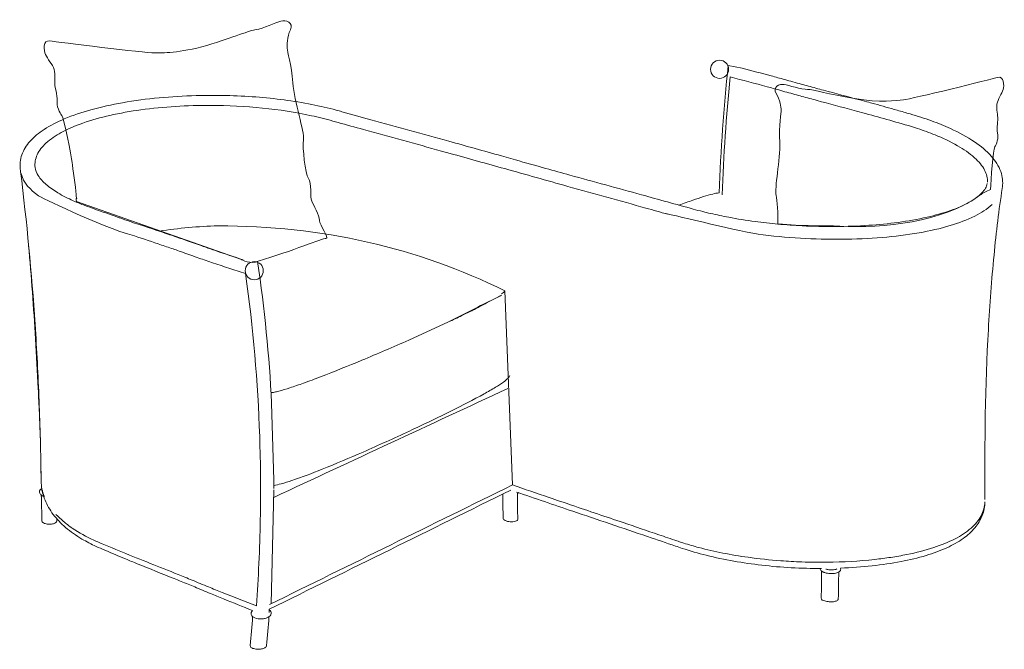
# Model space of a CAD drawing. Units: inches. Extents: x 10 to 146, y 10 to 100.
# Drawn here: x 18 to 61, y 10 to 37 of the extents above; entities that cross this region are included whole.
import ezdxf

# ---------------------------------------------------------------- set-up
doc = ezdxf.new("R2010")
doc.units = ezdxf.units.IN
doc.header["$MEASUREMENT"] = 0
doc.layers.add('$DDT_AUDIT_GENERATED_(3B)', color=7, linetype='Continuous')

# ---------------------------------------------------------------- blocks, each defined once
blk = doc.blocks.new('block 102')
at = {"layer": '$DDT_AUDIT_GENERATED_(3B)', "color": 7, "lineweight": 18, "true_color": 0xffffff}
blk.add_lwpolyline([(34.82, 23.333), (36.557, 24.126)], dxfattribs=at)
blk = doc.blocks.new('block 103')
at = {"layer": '$DDT_AUDIT_GENERATED_(3B)', "color": 7, "lineweight": 18, "true_color": 0xffffff}
blk.add_open_spline([(26.478, 28.327), (31.012, 28.327), (35.195, 27.378), (39.026, 25.481)], degree=3, dxfattribs=at)
blk = doc.blocks.new('block 104')
at = {"layer": '$DDT_AUDIT_GENERATED_(3B)', "color": 7, "lineweight": 18, "true_color": 0xffffff}
blk.add_lwpolyline([(39.026, 25.481), (39.354, 17.003)], dxfattribs=at)
blk = doc.blocks.new('block 105')
at = {"layer": '$DDT_AUDIT_GENERATED_(3B)', "color": 7, "lineweight": 18, "true_color": 0xffffff}
for points, knots in [([(30.916, 28.565), (30.91, 28.786), (30.655, 29.24), (30.576, 29.404), (30.497, 29.568), (30.589, 30.199), (30.435, 30.398), (30.281, 30.596), (30.171, 31.757), (30.216, 32.091), (30.262, 32.425), (29.814, 33.761), (29.752, 34.573), (29.691, 35.384), (29.507, 35.951), (29.503, 36.081), (29.499, 36.209), (29.488, 36.579), (29.644, 36.898), (29.801, 37.217), (29.428, 37.335), (29.226, 37.273), (29.024, 37.212), (28.423, 36.934), (28.147, 36.907), (27.87, 36.88), (27.196, 36.564), (25.987, 36.213), (24.778, 35.861), (24.038, 35.894), (23.687, 35.883), (23.336, 35.872), (19.44, 36.363), (19.124, 36.409), (18.809, 36.455), (18.859, 35.994), (18.939, 35.812), (19.018, 35.63), (19.248, 35.378), (19.311, 35.158), (19.373, 34.938), (19.328, 34.604), (19.351, 34.457), (19.374, 34.31), (19.478, 33.925), (19.447, 33.702), (19.417, 33.479), (19.649, 33.154), (19.649, 33.154), (19.745, 33.046), (20.074, 31.356), (20.1, 31.098), (20.127, 30.84), (20.262, 30.031), (20.273, 29.698), (20.274, 29.634), (20.286, 29.579), (20.301, 29.525), (20.301, 29.525), (20.282, 29.525), (20.282, 29.525), (20.282, 29.525), (20.285, 29.417), (20.288, 29.394), (20.288, 29.394), (27.499, 26.854), (27.499, 26.854), (27.499, 26.854), (27.928, 26.624), (28.24, 26.776), (29.723, 27.237), (31.076, 27.775), (31.199, 27.779), (31.365, 27.784), (30.923, 28.343), (30.916, 28.565)], [0, 0, 0, 0, 1, 1, 1, 2, 2, 2, 3, 3, 3, 4, 4, 4, 5, 5, 5, 6, 6, 6, 7, 7, 7, 8, 8, 8, 9, 9, 9, 10, 10, 10, 11, 11, 11, 12, 12, 12, 13, 13, 13, 14, 14, 14, 15, 15, 15, 16, 16, 16, 17, 17, 17, 18, 18, 18, 19, 19, 19, 20, 20, 20, 21, 21, 21, 22, 22, 22, 23, 23, 23, 24, 24, 24, 25, 25, 25, 25]), ([(48.805, 35.167), (48.805, 35.385), (48.628, 35.562), (48.409, 35.562), (48.191, 35.562), (48.014, 35.385), (48.014, 35.167), (48.014, 34.948), (48.191, 34.772), (48.409, 34.772), (48.628, 34.772), (48.805, 34.948), (48.805, 35.167)], [0, 0, 0, 0, 1, 1, 1, 2, 2, 2, 3, 3, 3, 4, 4, 4, 4]), ([(48.387, 29.77), (48.457, 31.632), (48.591, 33.485), (48.79, 35.337), (48.79, 35.337), (49.4, 35.212), (49.4, 35.212), (49.821, 35.104), (50.243, 34.993), (50.663, 34.88), (50.861, 34.828), (51.059, 34.773), (51.256, 34.719), (51.496, 34.653), (51.737, 34.584), (51.977, 34.518), (52.081, 34.489), (52.186, 34.46), (52.29, 34.432), (52.511, 34.372), (52.732, 34.314), (52.953, 34.254), (53.482, 34.113), (54.011, 33.972), (54.54, 33.831), (54.674, 33.796), (54.808, 33.76), (54.941, 33.724), (55.022, 33.701), (55.103, 33.679), (55.183, 33.657), (55.513, 33.565), (55.842, 33.471), (56.172, 33.379), (56.364, 33.325), (56.555, 33.272), (56.746, 33.216), (57.059, 33.124), (57.369, 33.026), (57.675, 32.915), (57.956, 32.814), (58.233, 32.701), (58.505, 32.576), (58.871, 32.409), (59.227, 32.22), (59.56, 31.995), (59.828, 31.813), (60.083, 31.608), (60.297, 31.363), (60.469, 31.166), (60.616, 30.944), (60.702, 30.698), (60.778, 30.479), (60.807, 30.242), (60.772, 30.012)], [0, 0, 0, 0, 1, 1, 1, 2, 2, 2, 3, 3, 3, 4, 4, 4, 5, 5, 5, 6, 6, 6, 7, 7, 7, 8, 8, 8, 9, 9, 9, 10, 10, 10, 11, 11, 11, 12, 12, 12, 13, 13, 13, 14, 14, 14, 15, 15, 15, 16, 16, 16, 17, 17, 17, 18, 18, 18, 18]), ([(51.101, 33.383), (51.112, 33.264), (51.005, 32.725), (51.037, 31.975), (51.068, 31.226), (50.803, 29.954), (50.881, 29.653), (50.931, 29.46), (50.974, 28.813), (50.957, 28.419), (52.017, 28.297), (52.983, 28.344), (53.661, 28.312), (55.579, 28.221), (58.154, 28.463), (59.794, 29.667), (59.921, 29.759), (60.077, 29.844), (60.254, 29.921), (60.267, 30.318), (60.373, 31.672), (60.443, 31.773), (60.443, 31.773), (60.62, 32.096), (60.568, 32.297), (60.516, 32.498), (60.57, 32.862), (60.575, 32.999), (60.58, 33.136), (60.502, 33.437), (60.535, 33.645), (60.569, 33.853), (60.752, 34.109), (60.804, 34.285), (60.858, 34.46), (60.854, 34.887), (60.57, 34.811), (60.286, 34.735), (56.771, 33.863), (56.449, 33.834), (56.126, 33.806), (55.452, 33.696), (54.307, 33.886), (53.161, 34.077), (52.509, 34.293), (52.254, 34.288), (51.997, 34.283), (51.417, 34.471), (51.226, 34.505), (51.034, 34.541), (50.705, 34.392), (50.883, 34.116), (51.061, 33.842), (51.091, 33.502), (51.101, 33.383)], [0, 0, 0, 0, 1, 1, 1, 2, 2, 2, 3, 3, 3, 4, 4, 4, 5, 5, 5, 6, 6, 6, 7, 7, 7, 8, 8, 8, 9, 9, 9, 10, 10, 10, 11, 11, 11, 12, 12, 12, 13, 13, 13, 14, 14, 14, 15, 15, 15, 16, 16, 16, 17, 17, 17, 18, 18, 18, 18]), ([(48.873, 34.832), (49.414, 34.692), (49.954, 34.55), (50.494, 34.403), (50.664, 34.357), (50.834, 34.31), (51.004, 34.263), (51.236, 34.198), (51.467, 34.133), (51.698, 34.069), (51.801, 34.04), (51.904, 34.012), (52.007, 33.983), (52.228, 33.922), (52.448, 33.864), (52.669, 33.805), (53.208, 33.661), (53.747, 33.516), (54.286, 33.371), (54.435, 33.332), (54.583, 33.292), (54.731, 33.251), (54.797, 33.233), (54.863, 33.215), (54.929, 33.196), (55.279, 33.098), (55.63, 33), (55.98, 32.901), (56.344, 32.798), (56.709, 32.696), (57.068, 32.578), (57.324, 32.495), (57.579, 32.403), (57.829, 32.302), (58.167, 32.164), (58.497, 32.008), (58.814, 31.825), (59.077, 31.675), (59.33, 31.507), (59.555, 31.304), (59.648, 31.22), (59.735, 31.131), (59.814, 31.033), (59.883, 30.948), (59.945, 30.858), (59.995, 30.762), (60.039, 30.677), (60.075, 30.588), (60.097, 30.495), (60.116, 30.409), (60.124, 30.32), (60.117, 30.232)], [0, 0, 0, 0, 1, 1, 1, 2, 2, 2, 3, 3, 3, 4, 4, 4, 5, 5, 5, 6, 6, 6, 7, 7, 7, 8, 8, 8, 9, 9, 9, 10, 10, 10, 11, 11, 11, 12, 12, 12, 13, 13, 13, 14, 14, 14, 15, 15, 15, 16, 16, 16, 17, 17, 17, 17]), ([(17.832, 30.796), (17.808, 31.008), (17.834, 31.227), (17.904, 31.429), (17.978, 31.645), (18.103, 31.843), (18.253, 32.016), (18.431, 32.221), (18.645, 32.391), (18.872, 32.539), (19.152, 32.722), (19.452, 32.871), (19.759, 33), (20.138, 33.159), (20.528, 33.289), (20.924, 33.397), (21.378, 33.524), (21.838, 33.623), (22.302, 33.705), (23.363, 33.894), (24.441, 33.99), (25.519, 34.019), (26.393, 34.044), (27.268, 34.025), (28.139, 33.959), (28.958, 33.896), (29.774, 33.79), (30.58, 33.631), (30.939, 33.561), (31.295, 33.479), (31.648, 33.384), (31.732, 33.361), (31.815, 33.338), (31.898, 33.315), (32.32, 33.197), (32.741, 33.08), (33.162, 32.963), (34.3, 32.649), (35.439, 32.339), (36.576, 32.024), (37.34, 31.812), (38.104, 31.597), (38.867, 31.384), (38.867, 31.384), (39.479, 31.208), (39.479, 31.208), (39.925, 31.084), (40.371, 30.96), (40.817, 30.834), (41.167, 30.737), (41.517, 30.639), (41.868, 30.543), (42.909, 30.255), (43.951, 29.971), (44.993, 29.684), (45.748, 29.477), (46.503, 29.268), (47.258, 29.059), (47.396, 29.022), (47.533, 28.984), (47.671, 28.949), (47.786, 28.92), (47.901, 28.894), (48.016, 28.867), (48.279, 28.808), (48.543, 28.752), (48.809, 28.702), (49.191, 28.629), (49.577, 28.569), (49.962, 28.517), (50.294, 28.472), (50.627, 28.434), (50.961, 28.403), (51.315, 28.37), (51.67, 28.346), (52.025, 28.328), (52.995, 28.279), (53.968, 28.284), (54.939, 28.35), (55.793, 28.409), (56.644, 28.516), (57.479, 28.706), (57.828, 28.785), (58.174, 28.878), (58.511, 28.997), (58.792, 29.096), (59.066, 29.212), (59.326, 29.357), (59.435, 29.418), (59.541, 29.485), (59.642, 29.559), (59.726, 29.622), (59.807, 29.69), (59.879, 29.766), (59.94, 29.829), (59.995, 29.899), (60.038, 29.975), (60.073, 30.038), (60.1, 30.105), (60.11, 30.176)], [0, 0, 0, 0, 1, 1, 1, 2, 2, 2, 3, 3, 3, 4, 4, 4, 5, 5, 5, 6, 6, 6, 7, 7, 7, 8, 8, 8, 9, 9, 9, 10, 10, 10, 11, 11, 11, 12, 12, 12, 13, 13, 13, 14, 14, 14, 15, 15, 15, 16, 16, 16, 17, 17, 17, 18, 18, 18, 19, 19, 19, 20, 20, 20, 21, 21, 21, 22, 22, 22, 23, 23, 23, 24, 24, 24, 25, 25, 25, 26, 26, 26, 27, 27, 27, 28, 28, 28, 29, 29, 29, 30, 30, 30, 31, 31, 31, 32, 32, 32, 33, 33, 33, 33]), ([(18.481, 30.883), (18.459, 31.069), (18.497, 31.26), (18.573, 31.43), (18.661, 31.625), (18.8, 31.792), (18.957, 31.938), (19.156, 32.123), (19.383, 32.273), (19.621, 32.403), (19.924, 32.569), (20.244, 32.703), (20.57, 32.817), (20.955, 32.953), (21.35, 33.062), (21.748, 33.152), (22.196, 33.254), (22.65, 33.333), (23.106, 33.396), (24.113, 33.534), (25.131, 33.592), (26.149, 33.588), (26.911, 33.585), (27.672, 33.547), (28.43, 33.471), (29.146, 33.399), (29.857, 33.293), (30.56, 33.14), (30.877, 33.072), (31.192, 32.993), (31.506, 32.907), (31.581, 32.886), (31.656, 32.865), (31.731, 32.844), (32.1, 32.74), (32.469, 32.638), (32.838, 32.536), (33.976, 32.222), (35.114, 31.909), (36.251, 31.595), (36.251, 31.595), (36.625, 31.492), (36.625, 31.492), (37.422, 31.27), (38.218, 31.045), (39.015, 30.825)], [0, 0, 0, 0, 1, 1, 1, 2, 2, 2, 3, 3, 3, 4, 4, 4, 5, 5, 5, 6, 6, 6, 7, 7, 7, 8, 8, 8, 9, 9, 9, 10, 10, 10, 11, 11, 11, 12, 12, 12, 13, 13, 13, 14, 14, 14, 15, 15, 15, 15]), ([(18.746, 17.163), (18.738, 17.768), (18.727, 18.373), (18.712, 18.978), (18.697, 19.543), (18.679, 20.108), (18.657, 20.672), (18.615, 21.79), (18.557, 22.908), (18.482, 24.025), (18.333, 26.257), (18.12, 28.484), (17.844, 30.704)], [0, 0, 0, 0, 1, 1, 1, 2, 2, 2, 3, 3, 3, 4, 4, 4, 4]), ([(17.859, 30.647), (17.975, 30.168), (18.271, 29.912), (18.631, 29.637), (18.631, 29.637), (21.234, 28.314), (22.828, 27.886), (23.223, 27.754), (23.616, 27.62), (24.011, 27.487), (24.201, 27.423), (24.392, 27.359), (24.583, 27.293), (24.669, 27.264), (24.755, 27.233), (24.841, 27.203), (25.082, 27.118), (25.323, 27.031), (25.564, 26.947), (25.774, 26.873), (25.984, 26.801), (26.195, 26.73), (26.445, 26.645), (26.695, 26.561), (26.946, 26.478), (27.19, 26.396), (27.436, 26.317), (27.68, 26.237)], [0, 0, 0, 0, 1, 1, 1, 2, 2, 2, 3, 3, 3, 4, 4, 4, 5, 5, 5, 6, 6, 6, 7, 7, 7, 8, 8, 8, 9, 9, 9, 9]), ([(18.48, 30.883), (18.493, 30.752), (18.549, 30.631), (18.62, 30.523), (18.714, 30.375), (18.835, 30.25), (18.966, 30.136), (19.126, 29.997), (19.299, 29.876), (19.48, 29.767), (19.695, 29.637), (19.921, 29.523), (20.151, 29.421), (20.317, 29.348), (20.486, 29.281), (20.656, 29.217), (20.802, 29.163), (20.949, 29.111), (21.097, 29.058), (21.415, 28.945), (21.733, 28.83), (22.052, 28.718), (22.096, 28.702), (22.14, 28.686), (22.184, 28.671), (22.335, 28.618), (22.486, 28.567), (22.638, 28.516), (23.159, 28.341), (23.679, 28.168), (24.199, 27.993), (24.412, 27.921), (24.625, 27.85), (24.837, 27.777), (24.936, 27.743), (25.036, 27.709), (25.135, 27.674), (25.365, 27.594), (25.595, 27.512), (25.826, 27.43), (26.017, 27.363), (26.209, 27.298), (26.401, 27.232), (26.792, 27.1), (27.184, 26.97), (27.577, 26.843)], [0, 0, 0, 0, 1, 1, 1, 2, 2, 2, 3, 3, 3, 4, 4, 4, 5, 5, 5, 6, 6, 6, 7, 7, 7, 8, 8, 8, 9, 9, 9, 10, 10, 10, 11, 11, 11, 12, 12, 12, 13, 13, 13, 14, 14, 14, 15, 15, 15, 15]), ([(46.144, 28.835), (45.825, 28.924), (45.506, 29.014), (45.186, 29.103), (44.048, 29.42), (42.909, 29.733), (41.772, 30.051), (40.852, 30.309), (39.934, 30.569), (39.015, 30.826)], [0, 0, 0, 0, 1, 1, 1, 2, 2, 2, 3, 3, 3, 3]), ([(46.634, 29.231), (46.737, 29.27), (46.841, 29.307), (46.945, 29.345), (47.042, 29.379), (47.141, 29.415), (47.239, 29.449), (47.396, 29.503), (47.554, 29.555), (47.713, 29.604), (47.845, 29.645), (47.978, 29.684), (48.112, 29.717), (48.203, 29.739), (48.294, 29.758), (48.387, 29.77)], [0, 0, 0, 0, 1, 1, 1, 2, 2, 2, 3, 3, 3, 4, 4, 4, 5, 5, 5, 5]), ([(60.765, 29.965), (60.694, 29.493), (60.63, 29.021), (60.572, 28.548), (60.511, 28.048), (60.456, 27.548), (60.407, 27.047), (60.3, 25.966), (60.22, 24.884), (60.161, 23.8), (60.023, 21.327), (59.992, 18.847), (60.012, 16.371)], [0, 0, 0, 0, 1, 1, 1, 2, 2, 2, 3, 3, 3, 4, 4, 4, 4]), ([(60.33, 29.26), (60.105, 29.053), (59.845, 28.892), (59.572, 28.756), (59.227, 28.584), (58.864, 28.451), (58.496, 28.34), (58.05, 28.206), (57.594, 28.104), (57.136, 28.024), (56.601, 27.929), (56.061, 27.863), (55.52, 27.818), (54.933, 27.769), (54.343, 27.744), (53.754, 27.739), (53.154, 27.733), (52.552, 27.749), (51.953, 27.784), (51.33, 27.822), (50.708, 27.882), (50.089, 27.965), (49.505, 28.042), (46.554, 28.76), (45.977, 28.882)], [0, 0, 0, 0, 1, 1, 1, 2, 2, 2, 3, 3, 3, 4, 4, 4, 5, 5, 5, 6, 6, 6, 7, 7, 7, 8, 8, 8, 8]), ([(18.709, 19.061), (18.696, 19.42), (18.682, 19.777), (18.667, 20.135), (18.652, 20.496), (18.636, 20.856), (18.619, 21.216), (18.584, 21.939), (18.545, 22.661), (18.501, 23.383), (18.419, 24.747), (18.318, 26.109), (18.197, 27.471)], [0, 0, 0, 0, 1, 1, 1, 2, 2, 2, 3, 3, 3, 4, 4, 4, 4]), ([(28.46, 26.366), (28.46, 26.585), (28.283, 26.762), (28.065, 26.762), (27.847, 26.762), (27.67, 26.585), (27.67, 26.366), (27.67, 26.148), (27.847, 25.971), (28.065, 25.971), (28.283, 25.971), (28.46, 26.148), (28.46, 26.366)], [0, 0, 0, 0, 1, 1, 1, 2, 2, 2, 3, 3, 3, 4, 4, 4, 4]), ([(28.211, 26.764), (28.512, 24.709), (28.716, 22.652), (28.823, 20.578), (28.823, 20.578), (28.916, 17.208), (28.916, 17.208), (28.916, 17.09), (28.916, 16.972), (28.916, 16.853)], [0, 0, 0, 0, 1, 1, 1, 2, 2, 2, 3, 3, 3, 3]), ([(28.161, 11.717), (28.203, 12.336), (28.239, 12.954), (28.267, 13.574), (28.295, 14.208), (28.315, 14.843), (28.327, 15.477), (28.35, 16.692), (28.342, 17.907), (28.301, 19.122), (28.222, 21.502), (28.017, 23.879), (27.68, 26.237)], [0, 0, 0, 0, 1, 1, 1, 2, 2, 2, 3, 3, 3, 4, 4, 4, 4]), ([(38.881, 25.299), (38.818, 25.264), (38.754, 25.233), (38.689, 25.201), (38.366, 25.04), (38.043, 24.879), (37.72, 24.717), (37.332, 24.521), (36.945, 24.322), (36.557, 24.125)], [0, 0, 0, 0, 1, 1, 1, 2, 2, 2, 3, 3, 3, 3]), ([(36.557, 24.125), (36.749, 24.217), (36.941, 24.308), (37.133, 24.402), (37.3, 24.483), (37.468, 24.566), (37.635, 24.65), (37.779, 24.723), (37.922, 24.797), (38.065, 24.872), (38.186, 24.936), (38.307, 25.002), (38.426, 25.07)], [0, 0, 0, 0, 1, 1, 1, 2, 2, 2, 3, 3, 3, 4, 4, 4, 4]), ([(28.798, 21.032), (28.847, 21.038), (28.897, 21.047), (28.946, 21.057), (29.008, 21.071), (29.07, 21.087), (29.132, 21.103), (29.296, 21.146), (29.459, 21.196), (29.621, 21.249), (29.819, 21.313), (30.017, 21.381), (30.213, 21.451), (30.465, 21.541), (30.715, 21.635), (30.964, 21.73), (31.57, 21.961), (32.172, 22.205), (32.77, 22.453), (33.457, 22.738), (34.14, 23.032), (34.82, 23.333)], [0, 0, 0, 0, 1, 1, 1, 2, 2, 2, 3, 3, 3, 4, 4, 4, 5, 5, 5, 6, 6, 6, 7, 7, 7, 7]), ([(39.235, 21.789), (39.231, 21.767), (39.222, 21.747), (39.21, 21.728), (39.196, 21.705), (39.177, 21.684), (39.159, 21.663), (39.099, 21.602), (39.031, 21.549), (38.961, 21.499), (38.848, 21.418), (38.731, 21.344), (38.612, 21.272), (38.448, 21.172), (38.28, 21.077), (38.112, 20.983), (37.642, 20.724), (37.165, 20.479), (36.685, 20.24), (36.076, 19.937), (35.462, 19.643), (34.845, 19.356), (34.176, 19.044), (33.502, 18.74), (32.825, 18.443), (32.229, 18.184), (31.631, 17.93), (31.028, 17.689), (30.592, 17.514), (30.153, 17.345), (29.707, 17.196), (29.553, 17.145), (29.398, 17.095), (29.24, 17.053), (29.133, 17.024), (29.026, 16.999), (28.916, 16.985)], [0, 0, 0, 0, 1, 1, 1, 2, 2, 2, 3, 3, 3, 4, 4, 4, 5, 5, 5, 6, 6, 6, 7, 7, 7, 8, 8, 8, 9, 9, 9, 10, 10, 10, 11, 11, 11, 12, 12, 12, 12]), ([(27.989, 11.518), (27.565, 11.684), (27.141, 11.853), (26.719, 12.023), (26.529, 12.1), (26.339, 12.178), (26.149, 12.257), (25.918, 12.352), (25.689, 12.45), (25.459, 12.546), (25.364, 12.585), (25.27, 12.624), (25.175, 12.662), (24.97, 12.747), (24.764, 12.83), (24.557, 12.913), (24.021, 13.128), (23.485, 13.343), (22.949, 13.559), (22.778, 13.629), (22.607, 13.698), (22.437, 13.768), (22.134, 13.893), (21.833, 14.023), (21.531, 14.151), (21.403, 14.206), (21.274, 14.26), (21.147, 14.318), (20.936, 14.415), (20.73, 14.522), (20.531, 14.641), (20.279, 14.791), (20.037, 14.958), (19.815, 15.148), (19.616, 15.319), (19.432, 15.507), (19.274, 15.717), (19.129, 15.91), (19.006, 16.12), (18.915, 16.344), (18.831, 16.551), (18.775, 16.771), (18.755, 16.994)], [0, 0, 0, 0, 1, 1, 1, 2, 2, 2, 3, 3, 3, 4, 4, 4, 5, 5, 5, 6, 6, 6, 7, 7, 7, 8, 8, 8, 9, 9, 9, 10, 10, 10, 11, 11, 11, 12, 12, 12, 13, 13, 13, 14, 14, 14, 14]), ([(39.354, 17.003), (39.89, 16.82), (40.426, 16.636), (40.962, 16.453), (41.287, 16.341), (41.613, 16.23), (41.939, 16.119), (42.692, 15.863), (43.446, 15.609), (44.199, 15.355), (44.718, 15.18), (45.237, 15.006), (45.755, 14.828), (46.018, 14.739), (46.281, 14.648), (46.545, 14.558), (46.582, 14.546), (46.618, 14.533), (46.655, 14.522), (46.718, 14.5), (46.781, 14.48), (46.843, 14.46), (47.062, 14.392), (47.282, 14.328), (47.502, 14.269), (47.848, 14.178), (48.196, 14.098), (48.547, 14.028), (48.914, 13.955), (49.283, 13.893), (49.654, 13.84), (50.128, 13.774), (50.604, 13.726), (51.082, 13.69), (51.39, 13.667), (51.699, 13.65), (52.008, 13.639), (52.376, 13.626), (52.745, 13.621), (53.113, 13.626), (53.808, 13.634), (54.504, 13.673), (55.195, 13.749), (55.429, 13.774), (55.662, 13.804), (55.895, 13.839), (56.131, 13.875), (56.366, 13.915), (56.6, 13.963), (56.999, 14.043), (57.394, 14.141), (57.78, 14.268), (58.097, 14.372), (58.409, 14.496), (58.706, 14.649), (58.957, 14.78), (59.197, 14.932), (59.409, 15.121), (59.581, 15.275), (59.734, 15.452), (59.841, 15.656), (59.941, 15.844), (60.003, 16.055), (60.011, 16.268)], [0, 0, 0, 0, 1, 1, 1, 2, 2, 2, 3, 3, 3, 4, 4, 4, 5, 5, 5, 6, 6, 6, 7, 7, 7, 8, 8, 8, 9, 9, 9, 10, 10, 10, 11, 11, 11, 12, 12, 12, 13, 13, 13, 14, 14, 14, 15, 15, 15, 16, 16, 16, 17, 17, 17, 18, 18, 18, 19, 19, 19, 20, 20, 20, 21, 21, 21, 21]), ([(18.831, 16.518), (18.819, 16.523), (18.808, 16.528), (18.797, 16.533), (18.786, 16.539), (18.775, 16.545), (18.765, 16.551), (18.748, 16.563), (18.731, 16.577), (18.717, 16.593), (18.692, 16.622), (18.675, 16.657), (18.675, 16.695)], [0, 0, 0, 0, 1, 1, 1, 2, 2, 2, 3, 3, 3, 4, 4, 4, 4]), ([(52.872, 13.352), (52.43, 13.351), (51.987, 13.363), (51.545, 13.387), (51.112, 13.41), (50.68, 13.447), (50.249, 13.497), (49.434, 13.59), (48.624, 13.729), (47.827, 13.929), (47.473, 14.018), (47.122, 14.118), (46.775, 14.233), (46.678, 14.266), (46.582, 14.299), (46.485, 14.332), (46.078, 14.471), (45.672, 14.61), (45.264, 14.747), (44.172, 15.118), (43.078, 15.484), (41.986, 15.855), (41.166, 16.133), (40.347, 16.415), (39.527, 16.695)], [0, 0, 0, 0, 1, 1, 1, 2, 2, 2, 3, 3, 3, 4, 4, 4, 5, 5, 5, 6, 6, 6, 7, 7, 7, 8, 8, 8, 8]), ([(60.012, 16.268), (60.008, 16.066), (59.967, 15.864), (59.893, 15.675), (59.817, 15.479), (59.706, 15.297), (59.571, 15.134), (59.424, 14.956), (59.249, 14.801), (59.061, 14.666), (58.839, 14.507), (58.599, 14.376), (58.351, 14.262), (58.056, 14.126), (57.749, 14.015), (57.439, 13.922), (57.08, 13.813), (56.714, 13.727), (56.346, 13.657), (55.929, 13.576), (55.508, 13.516), (55.085, 13.47), (54.624, 13.42), (54.161, 13.387), (53.697, 13.369)], [0, 0, 0, 0, 1, 1, 1, 2, 2, 2, 3, 3, 3, 4, 4, 4, 5, 5, 5, 6, 6, 6, 7, 7, 7, 8, 8, 8, 8]), ([(19.394, 15.719), (19.494, 15.611), (19.602, 15.509), (19.714, 15.414), (19.84, 15.307), (19.972, 15.208), (20.108, 15.115), (20.405, 14.914), (20.72, 14.741), (21.047, 14.592), (21.166, 14.538), (21.287, 14.488), (21.408, 14.437), (21.806, 14.27), (22.204, 14.104), (22.604, 13.941), (23.412, 13.613), (24.225, 13.297), (25.034, 12.97), (25.137, 12.928), (25.24, 12.887), (25.343, 12.844), (25.583, 12.745), (25.823, 12.646), (26.063, 12.546), (26.262, 12.465), (26.462, 12.385), (26.662, 12.305), (27.161, 12.105), (27.66, 11.91), (28.161, 11.717)], [0, 0, 0, 0, 1, 1, 1, 2, 2, 2, 3, 3, 3, 4, 4, 4, 5, 5, 5, 6, 6, 6, 7, 7, 7, 8, 8, 8, 9, 9, 9, 10, 10, 10, 10]), ([(39.583, 15.495), (39.583, 15.476), (39.571, 15.461), (39.557, 15.449), (39.536, 15.432), (39.511, 15.421), (39.484, 15.414), (39.411, 15.392), (39.333, 15.389), (39.256, 15.395), (39.177, 15.401), (39.099, 15.417), (39.029, 15.452), (39.005, 15.464), (38.982, 15.478), (38.965, 15.499), (38.954, 15.513), (38.945, 15.529), (38.947, 15.548)], [0, 0, 0, 0, 1, 1, 1, 2, 2, 2, 3, 3, 3, 4, 4, 4, 5, 5, 5, 6, 6, 6, 6]), ([(18.888, 15.325), (18.912, 15.315), (18.937, 15.308), (18.963, 15.302), (18.993, 15.296), (19.023, 15.291), (19.055, 15.289), (19.118, 15.285), (19.182, 15.289), (19.244, 15.302), (19.294, 15.312), (19.342, 15.329), (19.383, 15.358), (19.399, 15.369), (19.414, 15.382), (19.424, 15.398), (19.432, 15.411), (19.436, 15.425), (19.436, 15.44)], [0, 0, 0, 0, 1, 1, 1, 2, 2, 2, 3, 3, 3, 4, 4, 4, 5, 5, 5, 6, 6, 6, 6]), ([(53.009, 13.171), (52.993, 13.176), (52.979, 13.182), (52.964, 13.188), (52.95, 13.194), (52.937, 13.2), (52.923, 13.207), (52.9, 13.219), (52.879, 13.232), (52.859, 13.249), (52.827, 13.276), (52.8, 13.311), (52.792, 13.352)], [0, 0, 0, 0, 1, 1, 1, 2, 2, 2, 3, 3, 3, 4, 4, 4, 4]), ([(53.703, 13.326), (53.703, 13.305), (53.698, 13.284), (53.689, 13.266), (53.679, 13.246), (53.664, 13.228), (53.647, 13.214), (53.603, 13.177), (53.547, 13.158), (53.491, 13.145), (53.411, 13.128), (53.331, 13.124), (53.25, 13.128), (53.168, 13.133), (53.087, 13.146), (53.009, 13.171)], [0, 0, 0, 0, 1, 1, 1, 2, 2, 2, 3, 3, 3, 4, 4, 4, 5, 5, 5, 5]), ([(53.055, 13.325), (53.075, 13.318), (53.095, 13.313), (53.115, 13.308), (53.137, 13.303), (53.159, 13.299), (53.18, 13.296), (53.227, 13.29), (53.273, 13.287), (53.32, 13.288), (53.362, 13.289), (53.405, 13.294), (53.447, 13.303), (53.476, 13.31), (53.505, 13.318), (53.53, 13.336)], [0, 0, 0, 0, 1, 1, 1, 2, 2, 2, 3, 3, 3, 4, 4, 4, 5, 5, 5, 5]), ([(53.6, 12.018), (53.599, 12.003), (53.592, 11.989), (53.583, 11.977), (53.571, 11.964), (53.556, 11.954), (53.541, 11.946), (53.495, 11.921), (53.443, 11.909), (53.391, 11.902), (53.328, 11.894), (53.263, 11.893), (53.199, 11.899), (53.135, 11.905), (53.072, 11.917), (53.011, 11.937)], [0, 0, 0, 0, 1, 1, 1, 2, 2, 2, 3, 3, 3, 4, 4, 4, 5, 5, 5, 5]), ([(28.089, 11.19), (28.069, 11.199), (28.049, 11.208), (28.029, 11.22), (28.014, 11.229), (27.998, 11.24), (27.985, 11.253), (27.96, 11.275), (27.94, 11.303), (27.93, 11.335), (27.921, 11.366), (27.922, 11.4), (27.931, 11.43), (27.942, 11.464), (27.963, 11.494), (27.989, 11.518)], [0, 0, 0, 0, 1, 1, 1, 2, 2, 2, 3, 3, 3, 4, 4, 4, 5, 5, 5, 5]), ([(28.717, 11.545), (28.744, 11.525), (28.768, 11.5), (28.783, 11.469), (28.796, 11.44), (28.801, 11.409), (28.797, 11.379), (28.793, 11.346), (28.778, 11.316), (28.758, 11.29), (28.735, 11.261), (28.705, 11.238), (28.673, 11.219), (28.633, 11.197), (28.59, 11.182), (28.545, 11.17), (28.495, 11.158), (28.443, 11.151), (28.391, 11.148), (28.289, 11.144), (28.185, 11.155), (28.09, 11.19)], [0, 0, 0, 0, 1, 1, 1, 2, 2, 2, 3, 3, 3, 4, 4, 4, 5, 5, 5, 6, 6, 6, 7, 7, 7, 7]), ([(28.003, 9.863), (28.03, 9.852), (28.058, 9.844), (28.087, 9.838), (28.117, 9.832), (28.149, 9.827), (28.18, 9.825), (28.247, 9.821), (28.314, 9.824), (28.38, 9.837), (28.434, 9.847), (28.487, 9.864), (28.533, 9.892), (28.55, 9.904), (28.567, 9.917), (28.58, 9.932), (28.59, 9.946), (28.598, 9.961), (28.6, 9.978)], [0, 0, 0, 0, 1, 1, 1, 2, 2, 2, 3, 3, 3, 4, 4, 4, 5, 5, 5, 6, 6, 6, 6])]:
    blk.add_open_spline(points, degree=3, knots=knots, dxfattribs=at)
for points in [[(48.517, 29.682), (48.582, 31.403), (48.7, 33.118), (48.873, 34.832)], [(17.847, 30.705), (17.841, 30.735), (17.837, 30.766), (17.833, 30.797)], [(60.772, 30.013), (60.77, 29.996), (60.767, 29.98), (60.764, 29.965)], [(23.901, 28.093), (24.756, 28.225), (25.612, 28.303), (26.478, 28.327)], [(38.881, 25.352), (38.936, 25.388), (38.983, 25.43), (39.025, 25.481)], [(39.156, 21.222), (35.653, 19.593), (32.417, 18.089), (28.915, 16.46)], [(18.746, 17.193), (18.744, 17.356), (18.741, 17.52), (18.739, 17.682)], [(18.675, 16.695), (18.677, 16.772), (18.704, 16.816), (18.773, 16.851)], [(18.746, 17.163), (18.75, 16.929), (18.795, 16.716), (18.886, 16.5)], [(18.783, 16.764), (18.783, 16.774), (18.783, 16.785), (18.782, 16.796)], [(28.734, 11.778), (32.274, 13.52), (35.814, 15.262), (39.354, 17.003)], [(18.781, 15.431), (18.771, 15.808), (18.761, 16.185), (18.751, 16.561)], [(18.855, 16.51), (18.846, 16.512), (18.839, 16.515), (18.831, 16.518)], [(39.281, 16.778), (35.76, 15.042), (32.24, 13.306), (28.719, 11.57)], [(38.947, 15.541), (38.939, 15.895), (38.932, 16.249), (38.927, 16.603)], [(39.568, 16.636), (39.572, 16.257), (39.577, 15.877), (39.583, 15.497)], [(39.611, 16.666), (39.599, 16.654), (39.586, 16.645), (39.571, 16.636)], [(19.434, 15.522), (19.434, 15.494), (19.435, 15.467), (19.436, 15.44)], [(18.781, 15.431), (18.784, 15.358), (18.834, 15.347), (18.887, 15.325)], [(53.697, 13.369), (53.702, 13.355), (53.704, 13.34), (53.703, 13.326)], [(52.852, 12.07), (52.86, 12.46), (52.866, 12.85), (52.871, 13.24)], [(53.618, 13.193), (53.613, 12.802), (53.607, 12.411), (53.599, 12.02)], [(53.011, 11.937), (52.936, 11.961), (52.844, 11.956), (52.851, 12.07)], [(28.161, 11.717), (28.162, 11.734), (28.163, 11.751), (28.164, 11.767)], [(27.888, 9.988), (27.926, 10.407), (27.961, 10.826), (27.992, 11.245)], [(28.707, 11.241), (28.675, 10.821), (28.639, 10.401), (28.6, 9.98)], [(28.719, 11.57), (28.716, 11.522), (28.712, 11.477), (28.709, 11.429)], [(27.888, 9.988), (27.877, 9.899), (27.941, 9.887), (28.003, 9.863)]]:
    blk.add_open_spline(points, degree=3, dxfattribs=at)
blk = doc.blocks.new('block 101')
at = {"layer": '$DDT_AUDIT_GENERATED_(3B)', "color": 7, "lineweight": 18, "true_color": 0xffffff}
blk.add_lwpolyline([(28.916, 16.79), (28.802, 11.812)], dxfattribs=at)
at = {"layer": '$DDT_AUDIT_GENERATED_(3B)'}
for name in ['block 105', 'block 103', 'block 104', 'block 102']:
    blk.add_blockref(name, (0, 0), dxfattribs=at)

msp = doc.modelspace()

# ---------------------------------------------------------------- block references
at = {"layer": '$DDT_AUDIT_GENERATED_(3B)'}
msp.add_blockref('block 101', (0, 0), dxfattribs=at)

doc.saveas('drawing.dxf')
